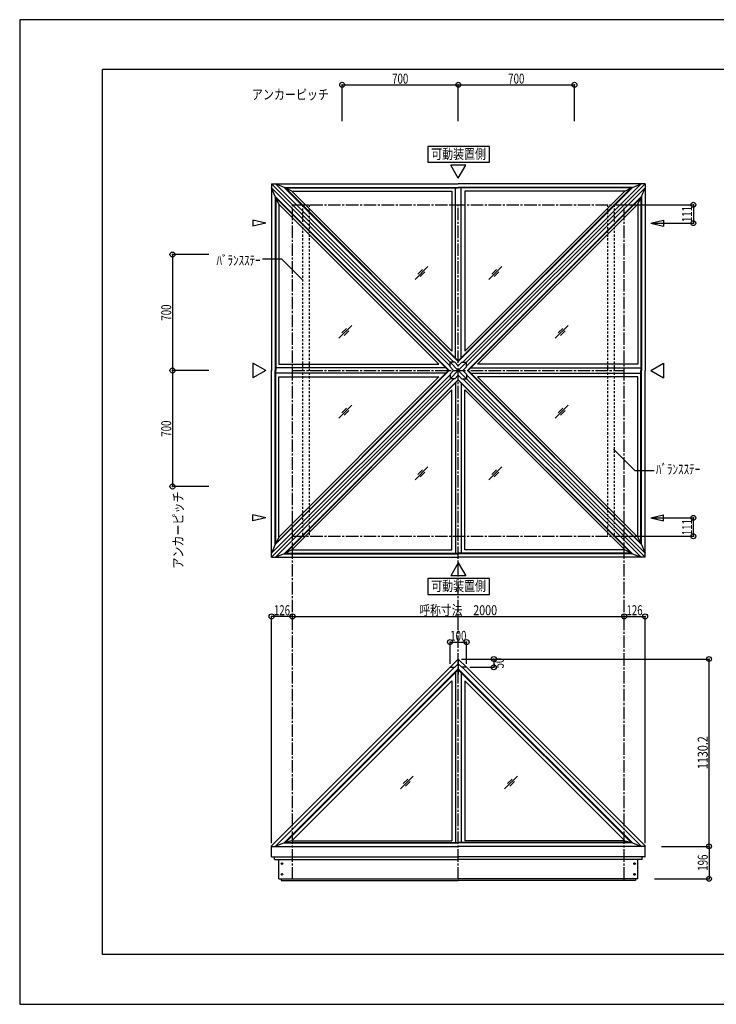
# Model space of a CAD drawing. Extents: x -210 to 210, y -148 to 148.
# Drawn here: x -210 to 0, y -148 to 148 of the extents above; entities that cross this region are included whole.
import ezdxf
from ezdxf.enums import TextEntityAlignment as Align

# ---------------------------------------------------------------- set-up
doc = ezdxf.new("R2010")
doc.units = 0
doc.header["$LTSCALE"] = 10
doc.header["$PDMODE"] = 32
doc.header["$PDSIZE"] = 1.5
doc.linetypes.add('DASHDOT', pattern=[0.5375, 0.375, -0.05, 0.0625, -0.05])
doc.linetypes.add('DOT', pattern=[0.1125, 0.0625, -0.05])
for name, color, linetype in [('ガラス', 48, 'CONTINUOUS'), ('ゴム等', 63, 'CONTINUOUS'), ('ボルト／ビス', 64, 'CONTINUOUS'), ('型材断面', 47, 'CONTINUOUS'), ('寸法', 80, 'CONTINUOUS'), ('文字', 79, 'CONTINUOUS'), ('通り芯', 15, 'CONTINUOUS')]:
    doc.layers.add(name, color=color, linetype=linetype)
doc.styles.add('TextStyle03', font='MONOTXT', dxfattribs={"height": 1, "bigfont": 'BIGFONT'})

# ---------------------------------------------------------------- blocks, each defined once
blk = doc.blocks.new('*GRP_0001')
at = {"layer": '型材断面', "linetype": 'CONTINUOUS'}
for p, q in [((-185, -133.5), (-185, 133.5)), ((195, 133.5), (-185, 133.5)), ((195, 133.5), (195, -133.5)), ((145, -133.5), (145, -118.5)), ((195, -118.5), (145, -118.5)), ((195, -133.5), (-185, -133.5))]:
    blk.add_line(p, q, dxfattribs=at)
blk = doc.blocks.new('*DIM_0002')
at = {"layer": '寸法', "color": 0, "linetype": 'BYBLOCK'}
for p, q in [((-27.43443, 92.674247), (-6.885002, 92.674247)), ((-6.885002, 92.674247), (-6.885002, 87.124247)), ((-19.410555, 87.124247), (-6.885002, 87.124247))]:
    blk.add_line(p, q, dxfattribs=at)
at = {"layer": '寸法', "color": 0}
for p in [(-6.885002, 92.674247), (-6.885002, 87.124247)]:
    blk.add_point(p, dxfattribs=at)
at = {"layer": '寸法', "color": 0, "linetype": 'CONTINUOUS', "style": 'TextStyle03'}
blk.add_text('111', height=3, rotation=90, dxfattribs=at).set_placement((-7.3, 87.4375), (-7.3, 92.3125), align=Align.FIT)
blk = doc.blocks.new('*DIM_0003')
at = {"layer": '寸法', "color": 0, "linetype": 'BYBLOCK'}
for p, q in [((-19.410555, -1.775757), (-6.885002, -1.775757)), ((-6.885002, -7.325757), (-6.885002, -1.775757)), ((-27.43443, -7.325757), (-6.885002, -7.325757))]:
    blk.add_line(p, q, dxfattribs=at)
at = {"layer": '寸法', "color": 0}
for p in [(-6.885002, -1.775757), (-6.885002, -7.325757)]:
    blk.add_point(p, dxfattribs=at)
at = {"layer": '寸法', "color": 0, "linetype": 'CONTINUOUS', "style": 'TextStyle03'}
blk.add_text('111', height=3, rotation=90, dxfattribs=at).set_placement((-7.275, -7.0125), (-7.275, -2.1375), align=Align.FIT)
blk = doc.blocks.new('*GRP_0004')
at = {"layer": '寸法', "color": 0, "linetype": 'BYBLOCK'}
blk.add_lwpolyline([(-30.989525, 18.958217), (-24.573023, 12.541715), (-18.665895, 12.541715)], dxfattribs=at)
blk = doc.blocks.new('*DIM_0005')
at = {"layer": '寸法', "color": 0, "linetype": 'CONTINUOUS'}
for p in [(-76.750185, -44.343215), (-2.166423, -100.855165)]:
    blk.add_line(p, (-2.166423, -44.343215), dxfattribs=at)
at = {"layer": '寸法', "color": 0}
for p in [(-2.166423, -44.343215), (-2.166423, -100.855165)]:
    blk.add_point(p, dxfattribs=at)
at = {"layer": '寸法', "color": 0, "linetype": 'CONTINUOUS', "style": 'TextStyle03'}
blk.add_text('1130.2', height=3, rotation=90, dxfattribs=at).set_placement((-2.55, -77.56875), (-2.55, -67.63125), align=Align.FIT)
blk = doc.blocks.new('*DIM_0006')
at = {"layer": '寸法', "color": 0, "linetype": 'CONTINUOUS'}
for p, q in [((-127.750185, -34.773415), (-127.750185, -31.493875)), ((-127.750185, -31.493875), (-27.750185, -31.493875)), ((-27.750185, -34.773415), (-27.750185, -31.493875))]:
    blk.add_line(p, q, dxfattribs=at)
at = {"layer": '寸法', "color": 0}
for p in [(-127.750185, -31.493875), (-27.750185, -31.493875)]:
    blk.add_point(p, dxfattribs=at)
at = {"layer": '寸法', "color": 0, "linetype": 'CONTINUOUS', "style": 'TextStyle03'}
blk.add_text('呼称寸法\u30002000', height=3, dxfattribs=at).set_placement((-89.49375, -31.125), (-66.05625, -31.125), align=Align.FIT)
blk = doc.blocks.new('*DIM_0007')
at = {"layer": '寸法', "color": 0, "linetype": 'BYBLOCK'}
for p in [(-27.750185, -31.493875), (-21.450185, -99.855165)]:
    blk.add_line(p, (-21.450185, -31.493875), dxfattribs=at)
at = {"layer": '寸法', "color": 0}
for p in [(-27.750185, -31.493875), (-21.450185, -31.493875)]:
    blk.add_point(p, dxfattribs=at)
at = {"layer": '寸法', "color": 0, "linetype": 'CONTINUOUS', "style": 'TextStyle03'}
blk.add_text('126', height=3, dxfattribs=at).set_placement((-27.0625, -31.125), (-22.1875, -31.125), align=Align.FIT)
blk = doc.blocks.new('*DIM_0008')
at = {"layer": '寸法', "color": 0, "linetype": 'BYBLOCK'}
for p in [(-134.050185, -99.855165), (-127.750185, -31.493875)]:
    blk.add_line(p, (-134.050185, -31.493875), dxfattribs=at)
at = {"layer": '寸法', "color": 0}
for p in [(-134.050185, -31.493875), (-127.750185, -31.493875)]:
    blk.add_point(p, dxfattribs=at)
at = {"layer": '寸法', "color": 0, "linetype": 'CONTINUOUS', "style": 'TextStyle03'}
blk.add_text('126', height=3, dxfattribs=at).set_placement((-133.3625, -31.125), (-128.4875, -31.125), align=Align.FIT)
blk = doc.blocks.new('*DIM_0009')
at = {"layer": '寸法', "color": 0, "linetype": 'BYBLOCK'}
for p, q in [((-80.250185, -45.84318), (-80.250185, -39.22983)), ((-80.250185, -39.22983), (-75.250185, -39.22983)), ((-75.250185, -45.84318), (-75.250185, -39.22983))]:
    blk.add_line(p, q, dxfattribs=at)
at = {"layer": '寸法', "color": 0}
for p in [(-80.250185, -39.22983), (-75.250185, -39.22983)]:
    blk.add_point(p, dxfattribs=at)
at = {"layer": '寸法', "color": 0, "linetype": 'CONTINUOUS', "style": 'TextStyle03'}
blk.add_text('100', height=3, dxfattribs=at).set_placement((-80.1875, -38.85), (-75.3125, -38.85), align=Align.FIT)
blk = doc.blocks.new('*DIM_0010')
at = {"layer": '寸法', "color": 0, "linetype": 'BYBLOCK'}
for p, q in [((-67.773117, -44.343215), (-67.051725, -44.343215)), ((-67.051725, -44.343215), (-67.051725, -46.84318)), ((-74.250185, -46.84318), (-67.051725, -46.84318))]:
    blk.add_line(p, q, dxfattribs=at)
at = {"layer": '寸法', "color": 0}
for p in [(-67.051725, -44.343215), (-67.051725, -46.84318)]:
    blk.add_point(p, dxfattribs=at)
at = {"layer": '寸法', "color": 0, "linetype": 'CONTINUOUS', "style": 'TextStyle03'}
blk.add_text('50', height=3, rotation=90, dxfattribs=at).set_placement((-64.05, -47.16875), (-64.05, -43.98125), align=Align.FIT)
blk = doc.blocks.new('*DIM_0023')
at = {"layer": '寸法', "color": 0, "linetype": 'BYBLOCK'}
for p, q in [((-112.750185, 117.929245), (-112.750185, 128.86)), ((-112.750185, 128.86), (-77.750185, 128.86)), ((-77.750185, 117.929245), (-77.750185, 128.86))]:
    blk.add_line(p, q, dxfattribs=at)
at = {"layer": '寸法', "color": 0}
for p in [(-112.750185, 128.86), (-77.750185, 128.86)]:
    blk.add_point(p, dxfattribs=at)
at = {"layer": '寸法', "color": 0, "linetype": 'CONTINUOUS', "style": 'TextStyle03'}
blk.add_text('700', height=3, dxfattribs=at).set_placement((-97.7125, 129.225), (-92.8375, 129.225), align=Align.FIT)
blk = doc.blocks.new('*DIM_0024')
at = {"layer": '寸法', "color": 0, "linetype": 'BYBLOCK'}
for p in [(-77.750185, 128.86), (-42.750185, 117.929245)]:
    blk.add_line(p, (-42.750185, 128.86), dxfattribs=at)
at = {"layer": '寸法', "color": 0}
blk.add_point((-42.750185, 128.86), dxfattribs=at)
at = {"layer": '寸法', "color": 0, "linetype": 'CONTINUOUS', "style": 'TextStyle03'}
blk.add_text('700', height=3, dxfattribs=at).set_placement((-62.7125, 129.225), (-57.8375, 129.225), align=Align.FIT)
blk = doc.blocks.new('*GRP_0025')
at = {"layer": '寸法', "color": 0, "linetype": 'BYBLOCK'}
blk.add_lwpolyline([(-124.510845, 69.855272), (-130.927348, 76.271775), (-136.834475, 76.271775)], dxfattribs=at)
blk = doc.blocks.new('*DIM_0026')
at = {"layer": '寸法', "color": 0, "linetype": 'BYBLOCK'}
for p, q in [((-163.93594, 77.674247), (-163.935942, 42.674247)), ((-153.005185, 77.674245), (-163.93594, 77.674247)), ((-153.005188, 42.674245), (-163.935942, 42.674247))]:
    blk.add_line(p, q, dxfattribs=at)
at = {"layer": '寸法', "color": 0}
for p in [(-163.93594, 77.674247), (-163.935942, 42.674247)]:
    blk.add_point(p, dxfattribs=at)
at = {"layer": '寸法', "color": 0, "linetype": 'CONTINUOUS', "style": 'TextStyle03'}
blk.add_text('700', height=3, rotation=90, dxfattribs=at).set_placement((-164.325, 57.7125), (-164.325, 62.5875), align=Align.FIT)
blk = doc.blocks.new('*DIM_0027')
at = {"layer": '寸法', "color": 0, "linetype": 'BYBLOCK'}
for p, q in [((-163.935942, 42.67425), (-163.935945, 7.67425)), ((-153.005188, 42.674245), (-163.935942, 42.67425)), ((-153.00519, 7.674245), (-163.935945, 7.67425))]:
    blk.add_line(p, q, dxfattribs=at)
at = {"layer": '寸法', "color": 0}
blk.add_point((-163.935945, 7.67425), dxfattribs=at)
at = {"layer": '寸法', "color": 0, "linetype": 'CONTINUOUS', "style": 'TextStyle03'}
blk.add_text('700', height=3, rotation=90, dxfattribs=at).set_placement((-164.325, 22.7125), (-164.325, 27.5875), align=Align.FIT)
blk = doc.blocks.new('*DIM_0031')
at = {"layer": '寸法', "linetype": 'CONTINUOUS'}
for p, q in [((-16.450185, -100.855165), (-2.166423, -100.855165)), ((-2.166423, -100.855165), (-2.166423, -110.655165)), ((-18.605408, -110.655165), (-2.166423, -110.655165))]:
    blk.add_line(p, q, dxfattribs=at)
at = {"layer": '寸法'}
for p in [(-2.166423, -100.855165), (-2.166423, -110.655165)]:
    blk.add_point(p, dxfattribs=at)
at = {"layer": '寸法', "linetype": 'CONTINUOUS', "style": 'TextStyle03'}
blk.add_text('196', height=3, rotation=90, dxfattribs=at).set_placement((-2.55, -108.2125), (-2.55, -103.3375), align=Align.FIT)

msp = doc.modelspace()

# ---------------------------------------------------------------- linework, layer by layer
at = {"layer": 'ガラス', "linetype": 'CONTINUOUS'}
for p, q in [((-86.930325, 74.035193), (-90.80296, 70.162558)), ((-88.528683, 73.15487), (-89.922638, 71.760915)), ((-87.810647, 72.436835), (-89.204602, 71.04288)), ((-64.676722, 74.035193), (-68.549358, 70.162558)), ((-66.27508, 73.15487), (-67.669035, 71.760915)), ((-65.557045, 72.436835), (-66.951, 71.04288)), ((-109.88609, 56.270468), (-113.758725, 52.397833)), ((-111.484447, 55.390145), (-112.878402, 53.99619)), ((-110.766413, 54.67211), (-112.160368, 53.278155)), ((-44.643925, 56.270468), (-48.51656, 52.397833)), ((-46.242282, 55.390145), (-47.636237, 53.99619)), ((-45.524248, 54.67211), (-46.918203, 53.278155)), ((-109.88609, 32.178015), (-113.758725, 28.30538)), ((-111.484447, 31.297693), (-112.878402, 29.903737)), ((-110.766413, 30.579658), (-112.160368, 29.185702)), ((-44.643925, 32.178015), (-48.51656, 28.30538)), ((-46.242282, 31.297693), (-47.636237, 29.903737)), ((-45.524248, 30.579658), (-46.918203, 29.185702)), ((-86.930325, 13.625007), (-90.80296, 9.752372)), ((-88.528683, 12.744685), (-89.922638, 11.35073)), ((-87.810647, 12.02665), (-89.204602, 10.632695)), ((-64.676722, 13.625007), (-68.549358, 9.752372)), ((-66.27508, 12.744685), (-67.669035, 11.35073)), ((-65.557045, 12.02665), (-66.951, 10.632695)), ((-91.35434, -79.662935), (-95.226975, -83.53557)), ((-59.927495, -79.662935), (-63.80013, -83.53557)), ((-92.952697, -80.543257), (-94.346652, -81.937212)), ((-92.234663, -81.261293), (-93.628618, -82.655248)), ((-61.525853, -80.543257), (-62.919808, -81.937212)), ((-60.807817, -81.261293), (-62.201772, -82.655248))]:
    msp.add_line(p, q, dxfattribs=at)
at = {"layer": 'ゴム等', "linetype": 'CONTINUOUS'}
for p, q in [((-130.24654, 97.93126), (-132.863748, 98.974245)), ((-25.25383, 97.93126), (-22.636622, 98.974245)), ((-133.007203, 95.170598), (-134.050185, 97.787805)), ((-133.007203, 95.170598), (-133.007203, 42.674245)), ((-133.007203, 95.170598), (-80.510847, 42.674245)), ((-132.819408, 94.811843), (-132.993067, 95.09007)), ((-130.24654, 97.93126), (-77.750185, 97.93126)), ((-130.24654, 97.93126), (-77.750185, 45.434908)), ((-129.887785, 97.743465), (-130.166013, 97.917125)), ((-127.9788, 96.782922), (-129.887785, 97.743465)), ((-129.887785, 97.743465), (-77.750185, 97.743465)), ((-129.887785, 97.743465), (-77.750185, 45.605868)), ((-127.9788, 96.782922), (-79.70018, 48.504305)), ((-127.9788, 96.782922), (-79.700185, 96.782922)), ((-79.700185, 96.782922), (-79.70018, 48.50431)), ((-78.57518, 46.430862), (-78.575185, 97.743465)), ((-25.25383, 97.93126), (-77.750185, 97.93126)), ((-25.25383, 97.93126), (-77.750185, 45.434908)), ((-25.612585, 97.743465), (-77.750185, 97.743465)), ((-25.612585, 97.743465), (-77.750185, 45.605868)), ((-76.92518, 46.430873), (-76.925185, 97.743465)), ((-75.800185, 96.782922), (-75.80018, 48.50431)), ((-27.52157, 96.782922), (-75.800185, 96.782922)), ((-27.52157, 96.782922), (-75.80018, 48.504315)), ((-22.493167, 95.170598), (-74.989523, 42.674245)), ((-27.52157, 96.782922), (-25.612585, 97.743465)), ((-25.612585, 97.743465), (-25.334357, 97.917125)), ((-22.680962, 94.811843), (-22.507302, 95.09007)), ((-22.493167, 95.170598), (-21.450185, 97.787805)), ((-22.493167, 95.170598), (-22.493167, 42.674245)), ((-131.858865, 92.90286), (-132.819408, 94.811843)), ((-132.819408, 94.811843), (-132.819408, 42.674245)), ((-132.819408, 94.811843), (-80.681808, 42.674245)), ((-131.858865, 92.90286), (-83.580242, 44.624237)), ((-131.858865, 92.90286), (-131.858865, 44.624245)), ((-22.680962, 94.811843), (-74.818563, 42.674245)), ((-23.641505, 92.90286), (-71.920118, 44.624247)), ((-23.641505, 92.90286), (-22.680962, 94.811843)), ((-23.641505, 92.90286), (-23.641505, 44.624245)), ((-22.680962, 94.811843), (-22.680962, 42.674245)), ((-131.858865, 44.624245), (-83.580253, 44.624237)), ((-23.641505, 44.624245), (-71.920118, 44.624247)), ((-133.007203, -9.822108), (-133.007203, 42.674245)), ((-133.007203, -9.822108), (-80.510847, 42.674245)), ((-81.5068, 43.499237), (-132.819408, 43.499245)), ((-132.819408, -9.463353), (-132.819408, 42.674245)), ((-132.819408, -9.463353), (-80.681808, 42.674245)), ((-81.335855, 41.849237), (-132.819408, 41.849245)), ((-22.493167, -9.822108), (-74.989523, 42.674245)), ((-22.680962, -9.463353), (-74.818563, 42.674245)), ((-73.993565, 41.849247), (-22.680962, 41.849245)), ((-73.99356, 43.499247), (-22.680962, 43.499245)), ((-22.680962, -9.463353), (-22.680962, 42.674245)), ((-22.493167, -9.822108), (-22.493167, 42.674245)), ((-131.858865, 40.724245), (-83.580253, 40.724237)), ((-131.858865, -7.55437), (-131.858865, 40.724245)), ((-131.858865, -7.55437), (-83.580257, 40.724237)), ((-130.24654, -12.58277), (-77.750185, 39.913582)), ((-129.887785, -12.394975), (-77.750185, 39.742622)), ((-78.575185, 38.917622), (-78.575185, -12.394975)), ((-25.25383, -12.58277), (-77.750185, 39.913582)), ((-25.612585, -12.394975), (-77.750185, 39.742622)), ((-76.925185, 38.917622), (-76.925185, -12.394975)), ((-23.641505, -7.55437), (-71.920122, 40.724247)), ((-23.641505, 40.724245), (-71.920118, 40.724247)), ((-23.641505, -7.55437), (-23.641505, 40.724245)), ((-127.9788, -11.434433), (-79.700185, 36.84418)), ((-79.700185, -11.434433), (-79.700185, 36.84418)), ((-75.800185, -11.434433), (-75.800185, 36.84418)), ((-27.52157, -11.434433), (-75.800185, 36.84418)), ((-131.858865, -7.55437), (-132.819408, -9.463353)), ((-23.641505, -7.55437), (-22.680962, -9.463353)), ((-133.007203, -9.822108), (-134.050185, -12.439315)), ((-132.819408, -9.463353), (-132.993067, -9.74158)), ((-127.9788, -11.434433), (-129.887785, -12.394975)), ((-127.9788, -11.434433), (-79.700185, -11.434433)), ((-27.52157, -11.434433), (-75.800185, -11.434433)), ((-27.52157, -11.434433), (-25.612585, -12.394975)), ((-22.680962, -9.463353), (-22.507302, -9.74158)), ((-22.493167, -9.822108), (-21.450185, -12.439315)), ((-130.24654, -12.58277), (-132.863748, -13.625755)), ((-130.24654, -12.58277), (-77.750185, -12.58277)), ((-129.887785, -12.394975), (-130.166013, -12.568635)), ((-129.887785, -12.394975), (-77.750185, -12.394975)), ((-25.612585, -12.394975), (-77.750185, -12.394975)), ((-25.25383, -12.58277), (-77.750185, -12.58277)), ((-25.612585, -12.394975), (-25.334357, -12.568635)), ((-25.25383, -12.58277), (-22.636622, -13.625755)), ((-130.246407, -99.776832), (-77.750185, -47.280608)), ((-77.750185, -45.644098), (-77.750185, -49.018703)), ((-77.750185, -45.644098), (-77.750185, -49.018703)), ((-77.750185, -45.644098), (-77.750185, -49.018703)), ((-77.750185, -45.644098), (-77.750185, -49.018703)), ((-77.750185, -45.644098), (-77.750185, -49.018703)), ((-77.750185, -45.644098), (-77.750185, -49.018703)), ((-77.750185, -45.644098), (-77.750185, -49.018703)), ((-77.750185, -45.644098), (-77.750185, -49.018703)), ((-25.253963, -99.776832), (-77.750185, -47.280608)), ((-129.887635, -99.699252), (-77.750185, -47.5618)), ((-78.575185, -48.3868), (-78.575185, -99.699252)), ((-25.612735, -99.699252), (-77.750185, -47.5618)), ((-76.925185, -48.3868), (-76.925185, -99.699252)), ((-127.926887, -99.195407), (-79.700185, -50.968703)), ((-79.700185, -50.968703), (-79.700185, -99.195407)), ((-27.573482, -99.195407), (-75.800185, -50.968703)), ((-75.800185, -50.968703), (-75.800185, -99.195407)), ((-130.246407, -99.776832), (-132.96125, -100.855165)), ((-129.887635, -99.699252), (-130.246407, -99.776832)), ((-130.246407, -99.776832), (-77.750185, -99.776832)), ((-127.926887, -99.195407), (-129.887635, -99.699252)), ((-129.887635, -99.699252), (-77.750185, -99.699252)), ((-127.926887, -99.195407), (-79.700185, -99.195407)), ((-25.612735, -99.699252), (-77.750185, -99.699252)), ((-25.253963, -99.776832), (-77.750185, -99.776832)), ((-27.573482, -99.195407), (-75.800185, -99.195407)), ((-27.573482, -99.195407), (-25.612735, -99.699252)), ((-25.612735, -99.699252), (-25.253963, -99.776832)), ((-25.253963, -99.776832), (-22.53912, -100.855165))]:
    msp.add_line(p, q, dxfattribs=at)
at = {"layer": 'ボルト／ビス', "linetype": 'CONTINUOUS'}
for centre, radius in [((-130.894963, -106.076008), 0.25), ((-130.894963, -106.076008), 0.2), ((-24.605408, -106.076008), 0.25), ((-24.605408, -106.076008), 0.2), ((-130.894963, -109.291007), 0.25), ((-130.894963, -109.291007), 0.2), ((-24.605408, -109.291007), 0.25), ((-24.605408, -109.291007), 0.2)]:
    msp.add_circle(centre, radius, dxfattribs=at)
at = {"layer": '型材断面', "linetype": 'CONTINUOUS'}
for p, q in [((-77.750185, 100.69812), (-79.99363, 104.58388)), ((-75.50674, 104.58388), (-79.99363, 104.58388)), ((-77.750185, 100.69812), (-75.50674, 104.58388)), ((-134.050185, 98.974245), (-77.750185, 98.974245)), ((-134.050185, 98.974245), (-134.050185, 42.674245)), ((-134.050185, 98.974245), (-80.250185, 45.174243)), ((-132.863748, 98.974245), (-79.06375, 45.174245)), ((-21.450185, 98.974245), (-77.750185, 98.974245)), ((-22.636622, 98.974245), (-76.43662, 45.174245)), ((-21.450185, 98.974245), (-75.250185, 45.174243)), ((-21.450185, 98.974245), (-21.450185, 42.674245)), ((-134.050185, 97.787805), (-80.250185, 43.987808)), ((-21.450185, 97.787805), (-75.250185, 43.987808)), ((-135.77406, 87.124247), (-139.65982, 88.018333)), ((-139.65982, 88.018333), (-139.65982, 86.230163)), ((-135.77406, 87.124247), (-139.65982, 86.230163)), ((-19.72631, 87.124247), (-15.84055, 88.018333)), ((-19.72631, 87.124247), (-15.84055, 86.230163)), ((-15.84055, 88.018333), (-15.84055, 86.230163)), ((-135.774063, 42.674245), (-139.659822, 44.91769)), ((-139.659822, 44.91769), (-139.659822, 40.4308)), ((-78.844505, 45.174245), (-80.250185, 45.174243)), ((-80.250185, 43.768563), (-80.250185, 45.174243)), ((-77.750185, 42.674245), (-80.250185, 45.174243)), ((-77.750185, 44.079925), (-78.844507, 45.174245)), ((-77.750185, 44.079925), (-76.655862, 45.174245)), ((-77.750185, 42.674245), (-75.250185, 45.174243)), ((-76.655865, 45.174245), (-75.250185, 45.174243)), ((-75.250185, 43.768563), (-75.250185, 45.174243)), ((-19.726307, 42.674245), (-15.840547, 44.91769)), ((-15.840547, 44.91769), (-15.840547, 40.4308)), ((-135.774063, 42.674245), (-139.659822, 40.4308)), ((-134.050185, -13.625755), (-134.050185, 42.674245)), ((-79.155865, 42.674245), (-80.250185, 43.768563)), ((-79.155865, 42.674245), (-80.250185, 41.579927)), ((-77.750185, 42.674245), (-80.250185, 40.174247)), ((-77.750185, 42.674245), (-75.250185, 40.174247)), ((-76.344505, 42.674245), (-75.250185, 43.768563)), ((-76.344505, 42.674245), (-75.250185, 41.579927)), ((-21.450185, -13.625755), (-21.450185, 42.674245)), ((-19.726307, 42.674245), (-15.840547, 40.4308)), ((-134.050185, -12.439315), (-80.250185, 41.360683)), ((-134.050185, -13.625755), (-80.250185, 40.174247)), ((-132.863748, -13.625755), (-79.06375, 40.174245)), ((-80.250185, 41.579927), (-80.250185, 40.174247)), ((-78.844505, 40.174245), (-80.250185, 40.174247)), ((-77.750185, 41.268565), (-78.844507, 40.174245)), ((-77.750185, 41.268565), (-76.655862, 40.174245)), ((-76.655865, 40.174245), (-75.250185, 40.174247)), ((-22.636622, -13.625755), (-76.43662, 40.174245)), ((-75.250185, 41.579927), (-75.250185, 40.174247)), ((-21.450185, -12.439315), (-75.250185, 41.360683)), ((-21.450185, -13.625755), (-75.250185, 40.174247)), ((-135.77406, -1.775757), (-139.65982, -0.881672)), ((-139.65982, -2.669842), (-139.65982, -0.881672)), ((-135.77406, -1.775757), (-139.65982, -2.669842)), ((-19.72631, -1.775757), (-15.84055, -0.881672)), ((-19.72631, -1.775757), (-15.84055, -2.669842)), ((-15.84055, -2.669842), (-15.84055, -0.881672)), ((-134.050185, -13.625755), (-77.750185, -13.625755)), ((-21.450185, -13.625755), (-77.750185, -13.625755)), ((-77.750185, -15.34963), (-79.99363, -19.23539)), ((-77.750185, -15.34963), (-75.50674, -19.23539)), ((-75.50674, -19.23539), (-79.99363, -19.23539)), ((-77.750185, -44.34318), (-80.250185, -46.84318)), ((-77.750185, -44.34318), (-75.250185, -46.84318)), ((-77.750185, -44.343215), (-77.750185, -45.644098)), ((-77.750185, -44.343215), (-77.750185, -45.644098)), ((-77.750185, -44.343215), (-77.750185, -45.644098)), ((-77.750185, -44.343215), (-77.750185, -45.644098)), ((-134.138483, -100.766867), (-80.214797, -46.84318)), ((-132.96125, -100.855165), (-78.94927, -46.84318)), ((-80.250185, -46.84318), (-78.844505, -46.84318)), ((-77.750185, -45.748862), (-78.844505, -46.84318)), ((-77.750185, -45.748862), (-76.655865, -46.84318)), ((-75.250185, -46.84318), (-76.655865, -46.84318)), ((-22.53912, -100.855165), (-76.5511, -46.84318)), ((-21.361888, -100.766867), (-75.285573, -46.84318)), ((-134.050185, -100.855165), (-134.138483, -100.766867)), ((-134.050185, -100.855165), (-77.750185, -100.855165)), ((-21.450185, -100.855165), (-77.750185, -100.855165)), ((-21.450185, -100.855165), (-21.361888, -100.766867)), ((-131.894963, -110.655165), (-131.894963, -104.830165)), ((-23.605408, -110.655165), (-23.605408, -104.830165)), ((-131.894963, -110.655165), (-131.144963, -110.655165)), ((-131.894963, -110.655165), (-77.750185, -110.655165)), ((-131.144963, -110.655165), (-131.144963, -111.160165)), ((-131.144963, -111.160165), (-77.750185, -111.160165)), ((-23.605408, -110.655165), (-77.750185, -110.655165)), ((-24.355408, -111.160165), (-77.750185, -111.160165)), ((-24.355408, -110.655165), (-24.355408, -111.160165)), ((-23.605408, -110.655165), (-24.355408, -110.655165))]:
    msp.add_line(p, q, dxfattribs=at)
at = {"layer": '型材断面', "linetype": 'DASHDOT'}
for p, q in [((-127.750185, 92.674245), (-27.750185, 92.674245)), ((-127.750185, -110.860337), (-127.750185, 92.674245)), ((-77.750185, -110.860337), (-77.750185, 92.674245)), ((-27.750185, -110.860337), (-27.750185, 92.674245)), ((-127.750185, 42.674245), (-27.750185, 42.674245)), ((-127.750185, -7.325755), (-27.750185, -7.325755))]:
    msp.add_line(p, q, dxfattribs=at)
at = {"layer": '型材断面', "linetype": 'DOT'}
for p, q in [((-124.733947, 92.674245), (-124.733947, -7.325755)), ((-122.733947, 92.674245), (-122.733947, -7.325755)), ((-32.766423, 92.674245), (-32.766423, -7.325755)), ((-30.766423, 92.674245), (-30.766423, -7.325755))]:
    msp.add_line(p, q, dxfattribs=at)
at = {"layer": '型材断面', "color": 47, "linetype": 'CONTINUOUS'}
for p, q in [((-134.050185, -104.040165), (-134.050185, -100.855165)), ((-21.450185, -104.040165), (-21.450185, -100.855165)), ((-134.035185, -104.055163), (-77.750185, -104.055163)), ((-133.200183, -104.415165), (-133.200183, -104.055163)), ((-133.185182, -104.430163), (-133.200183, -104.415165)), ((-133.200183, -104.445162), (-133.185182, -104.430163)), ((-133.200183, -104.815165), (-133.200183, -104.445162)), ((-133.185182, -104.830165), (-77.750185, -104.830165)), ((-21.465185, -104.055163), (-77.750185, -104.055163)), ((-22.315187, -104.830165), (-77.750185, -104.830165)), ((-22.315187, -104.430163), (-22.300187, -104.415165)), ((-22.300187, -104.445162), (-22.315187, -104.430163)), ((-22.300187, -104.415165), (-22.300187, -104.055163)), ((-22.300187, -104.815165), (-22.300187, -104.445162))]:
    msp.add_line(p, q, dxfattribs=at)
at = {"layer": '型材断面', "linetype": 'CONTINUOUS'}
for points in [[(-68.343787, 110.279602), (-86.899, 110.279602), (-86.899, 105.487567), (-68.343787, 105.487567)], [(-68.343787, -20.054853), (-86.899, -20.054853), (-86.899, -24.846887), (-68.343787, -24.846887)]]:
    msp.add_lwpolyline(points, close=True, dxfattribs=at)
at = {"layer": '型材断面', "color": 47, "linetype": 'CONTINUOUS'}
for centre, start, end in [((-134.035186, -104.040165), 180, 270), ((-133.185186, -104.815165), 180, 270), ((-22.315184, -104.815165), 270, 360), ((-21.465184, -104.040165), 270, 360)]:
    msp.add_arc(centre, 0.015, start, end, dxfattribs=at)
at = {"layer": '通り芯', "linetype": 'CONTINUOUS'}
msp.add_lwpolyline([(-210, -148.5), (210, -148.5), (210, 148.5), (-210, 148.5)], close=True, dxfattribs=at)

# ---------------------------------------------------------------- block references
at = {"layer": '型材断面', "linetype": 'CONTINUOUS'}
msp.add_blockref('*GRP_0001', (0, 0), dxfattribs=at)
at = {"layer": '寸法', "linetype": 'CONTINUOUS'}
for name in ['*DIM_0023', '*DIM_0024', '*DIM_0002', '*DIM_0026', '*GRP_0025', '*DIM_0027', '*GRP_0004', '*DIM_0003', '*DIM_0008', '*DIM_0006', '*DIM_0007', '*DIM_0009', '*DIM_0005', '*DIM_0010', '*DIM_0031']:
    msp.add_blockref(name, (0, 0), dxfattribs=at)

# ---------------------------------------------------------------- texts
at = {"layer": '文字', "linetype": 'CONTINUOUS', "style": 'TextStyle03'}
for s, p, p2 in [('アンカーピッチ', (-140, 124.425), (-116.75, 124.425)), ('可動装置側', (-85.925, 106.5), (-69.425, 106.5)), ('ﾊﾞﾗﾝｽｽﾃｰ', (-150.6625, 74.4), (-137.35, 74.4)), ('ﾊﾞﾗﾝｽｽﾃｰ', (-18.15, 11.4), (-4.8375, 11.4)), ('可動装置側', (-85.925, -23.825), (-69.425, -23.825))]:
    msp.add_text(s, height=3, dxfattribs=at).set_placement(p, p2, align=Align.FIT)
msp.add_text('アンカーピッチ', height=3, rotation=90, dxfattribs=at).set_placement((-160.725, -17.075), (-160.725, 6.175), align=Align.FIT)

doc.saveas('drawing.dxf')
